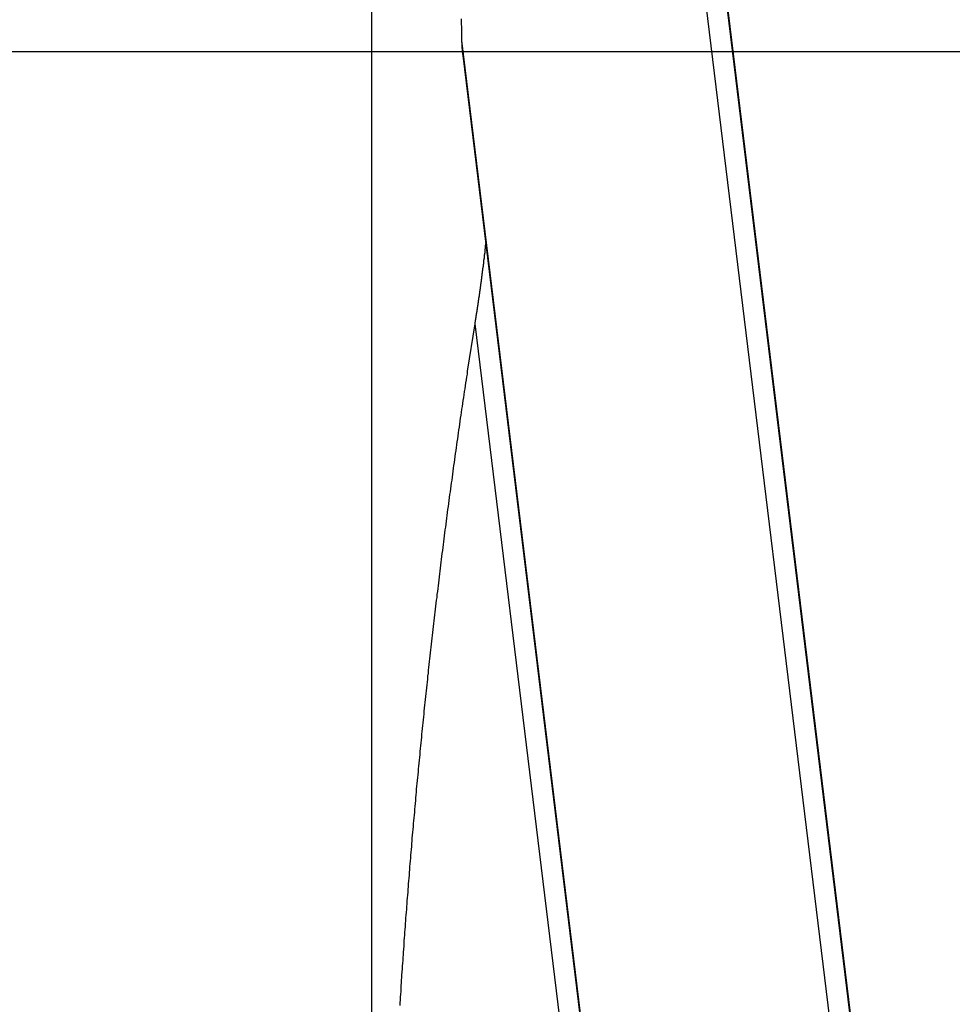
# Model space of a CAD drawing. Extents: x -53 to 53, y -50 to 50.
# Drawn here: x -38 to -36, y -17 to -15 of the extents above; entities that cross this region are included whole.
import ezdxf

# ---------------------------------------------------------------- set-up
doc = ezdxf.new("R2010")
doc.units = 0
doc.layers.get('0').update_dxf_attribs({"linetype": 'CONTINUOUS'})

msp = doc.modelspace()

# ---------------------------------------------------------------- linework, layer by layer
at = {"color": 0}
for points in [[(-36.9591, -49.7184), (-36.9591, 39.5366)], [(-36.9591, -49.7184), (-36.9591, 39.5366)], [(-36.9591, -49.7184), (-36.9591, 39.5366)], [(-36.9591, -49.7184), (-36.9591, 39.5366)], [(-36.9591, -49.7184), (-36.9591, 39.5366)], [(-36.9591, -49.7184), (-36.9591, 39.5366)], [(-36.9591, -49.7184), (-36.9591, 39.5366)], [(-36.9591, -49.7184), (-36.9591, 39.5366)], [(-36.9591, -49.7184), (-36.9591, 39.5366)], [(-36.9591, -49.7184), (-36.9591, 39.5366)], [(-36.9591, -49.7184), (-36.9591, 39.5366)], [(-36.9591, -49.7184), (-36.9591, 39.5366)], [(-36.9591, -49.7184), (-36.9591, 39.5366)], [(-36.9591, -49.7184), (-36.9591, 39.5366)], [(-36.9591, -49.7184), (-36.9591, 39.5366)], [(-36.9591, -49.7184), (-36.9591, 39.5366)], [(-36.9591, -49.7184), (-36.9591, 39.5366)], [(-36.9591, -49.7184), (-36.9591, 39.5366)], [(-36.9591, -49.7184), (-36.9591, 39.5366)], [(-36.9591, -49.7184), (-36.9591, 39.5366)], [(-36.9591, -49.7184), (-36.9591, 39.5366)], [(-36.3939, -14.6114), (-34.9038, -26.8252)], [(-36.3939, -14.6114), (-34.9038, -26.8252)], [(-36.3939, -14.6114), (-34.9038, -26.8252)], [(-36.3939, -14.6114), (-34.9038, -26.8252)], [(-36.3939, -14.6114), (-34.9038, -26.8252)], [(-36.3939, -14.6114), (-34.9038, -26.8252)], [(-36.3939, -14.6114), (-34.9038, -26.8252)], [(-36.3939, -14.6114), (-34.9038, -26.8252)], [(-36.3939, -14.6114), (-34.9038, -26.8252)], [(-36.3939, -14.6114), (-34.9038, -26.8252)], [(-36.3939, -14.6114), (-34.9038, -26.8252)], [(-36.3939, -14.6114), (-34.9038, -26.8252)], [(-36.3939, -14.6114), (-34.9038, -26.8252)], [(-36.3939, -14.6114), (-34.9038, -26.8252)], [(-36.3939, -14.6114), (-34.9038, -26.8252)], [(-36.3939, -14.6114), (-34.9038, -26.8252)], [(-36.3939, -14.6114), (-34.9038, -26.8252)], [(-36.3939, -14.6114), (-34.9038, -26.8252)], [(-36.3939, -14.6114), (-34.9038, -26.8252)], [(-36.3939, -14.6114), (-34.9038, -26.8252)], [(-36.3939, -14.6114), (-34.9038, -26.8252)], [(-36.3474, -14.6579), (-34.8674, -26.7888)], [(-36.3474, -14.6579), (-34.8674, -26.7888)], [(-36.3474, -14.6579), (-34.8674, -26.7888)], [(-36.3474, -14.6579), (-34.8674, -26.7888)], [(-36.3474, -14.6579), (-34.8674, -26.7888)], [(-36.3474, -14.6579), (-34.8674, -26.7888)], [(-36.3474, -14.6579), (-34.8674, -26.7888)], [(-36.3474, -14.6579), (-34.8674, -26.7888)], [(-36.3474, -14.6579), (-34.8674, -26.7888)], [(-36.3474, -14.6579), (-34.8674, -26.7888)], [(-36.3474, -14.6579), (-34.8674, -26.7888)], [(-36.3474, -14.6579), (-34.8674, -26.7888)], [(-36.3474, -14.6579), (-34.8674, -26.7888)], [(-36.3474, -14.6579), (-34.8674, -26.7888)], [(-36.3474, -14.6579), (-34.8674, -26.7888)], [(-36.3474, -14.6579), (-34.8674, -26.7888)], [(-36.3474, -14.6579), (-34.8674, -26.7888)], [(-36.3474, -14.6579), (-34.8674, -26.7888)], [(-36.3474, -14.6579), (-34.8674, -26.7888)], [(-36.3474, -14.6579), (-34.8674, -26.7888)], [(-36.3474, -14.6579), (-34.8674, -26.7888)], [(-36.3458, -14.6595), (-34.8661, -26.7876)], [(-36.3458, -14.6595), (-34.8661, -26.7876)], [(-36.3458, -14.6595), (-34.8661, -26.7876)], [(-36.3458, -14.6595), (-34.8661, -26.7876)], [(-36.3458, -14.6595), (-34.8661, -26.7876)], [(-36.3458, -14.6595), (-34.8661, -26.7876)], [(-36.3458, -14.6595), (-34.8661, -26.7876)], [(-36.3458, -14.6595), (-34.8661, -26.7876)], [(-36.3458, -14.6595), (-34.8661, -26.7876)], [(-36.3458, -14.6595), (-34.8661, -26.7876)], [(-36.3458, -14.6595), (-34.8661, -26.7876)], [(-36.3458, -14.6595), (-34.8661, -26.7876)], [(-36.3458, -14.6595), (-34.8661, -26.7876)], [(-36.3458, -14.6595), (-34.8661, -26.7876)], [(-36.3458, -14.6595), (-34.8661, -26.7876)], [(-36.3458, -14.6595), (-34.8661, -26.7876)], [(-36.3458, -14.6595), (-34.8661, -26.7876)], [(-36.3458, -14.6595), (-34.8661, -26.7876)], [(-36.3458, -14.6595), (-34.8661, -26.7876)], [(-36.3458, -14.6595), (-34.8661, -26.7876)], [(-36.3458, -14.6595), (-34.8661, -26.7876)], [(-36.7831, -15.3982), (-36.7828, -15.4033), (-36.7828, -15.4087), (-36.7825, -15.4141), (-36.7825, -15.4195), (-36.7822, -15.4249), (-36.7822, -15.4303), (-36.7822, -15.4357), (-36.7822, -15.4411)], [(-36.7822, -15.4411), (-36.7822, -15.4421), (-36.7822, -15.4421), (-36.7821, -15.4421), (-36.7821, -15.4421), (-36.7821, -15.4421), (-36.7821, -15.4422), (-36.7821, -15.4422), (-36.7821, -15.4422), (-36.7821, -15.4422), (-36.7821, -15.4425), (-36.7821, -15.4425), (-36.7821, -15.4425), (-36.7821, -15.4425), (-36.7821, -15.4428), (-36.7821, -15.4428), (-36.7821, -15.4428), (-36.7821, -15.4428), (-36.7821, -15.4431), (-36.7821, -15.4431), (-36.7821, -15.4431), (-36.7821, -15.4431), (-36.7821, -15.4431), (-36.7821, -15.4432), (-36.7821, -15.4432), (-36.7821, -15.4432), (-36.7821, -15.4432), (-36.7821, -15.4435), (-36.7821, -15.4435), (-36.7821, -15.4435), (-36.7821, -15.4435), (-36.7821, -15.4438), (-36.7821, -15.4438), (-36.7821, -15.4438), (-36.7821, -15.4438), (-36.7821, -15.4441), (-36.7821, -15.4441), (-36.7821, -15.4441), (-36.7821, -15.4441), (-36.7821, -15.4441), (-36.7821, -15.4442), (-36.7821, -15.4442), (-36.7821, -15.4442), (-36.7821, -15.4442), (-36.7821, -15.4445), (-36.7821, -15.4445), (-36.7821, -15.4445), (-36.7821, -15.4445), (-36.7821, -15.4448), (-36.7821, -15.4448), (-36.7821, -15.4448), (-36.7821, -15.4448), (-36.7821, -15.4451), (-36.7821, -15.4451), (-36.782, -15.4451), (-36.782, -15.4451), (-36.782, -15.4451), (-36.782, -15.4451), (-36.782, -15.4451), (-36.782, -15.4451), (-36.782, -15.4451), (-36.782, -15.4454), (-36.782, -15.4454), (-36.782, -15.4454), (-36.782, -15.4454), (-36.782, -15.4457), (-36.782, -15.4457), (-36.782, -15.4457), (-36.782, -15.4457), (-36.782, -15.446), (-36.782, -15.446), (-36.782, -15.446), (-36.782, -15.446), (-36.782, -15.446), (-36.782, -15.4461), (-36.782, -15.4461), (-36.782, -15.4461), (-36.782, -15.4461), (-36.782, -15.4464), (-36.782, -15.4464), (-36.782, -15.4464), (-36.782, -15.4464), (-36.782, -15.4467), (-36.782, -15.4467), (-36.782, -15.4467), (-36.782, -15.4467), (-36.782, -15.447), (-36.782, -15.447), (-36.7819, -15.447), (-36.7819, -15.447), (-36.7819, -15.447), (-36.7819, -15.4471), (-36.7819, -15.4471), (-36.7819, -15.4471), (-36.7819, -15.4471), (-36.7819, -15.4474), (-36.7819, -15.4474), (-36.7819, -15.4474), (-36.7819, -15.4474), (-36.7819, -15.4477), (-36.7819, -15.4477), (-36.7819, -15.4477), (-36.7819, -15.4477), (-36.7819, -15.448), (-36.7819, -15.448), (-36.7819, -15.448), (-36.7819, -15.448), (-36.7819, -15.448), (-36.7819, -15.4481), (-36.7819, -15.4481), (-36.7819, -15.4481), (-36.7819, -15.4481), (-36.7819, -15.4484), (-36.7819, -15.4484), (-36.7819, -15.4484), (-36.7819, -15.4484), (-36.7819, -15.4487), (-36.7819, -15.4487), (-36.7819, -15.4487), (-36.7819, -15.4487), (-36.7819, -15.449), (-36.7819, -15.449), (-36.7818, -15.449), (-36.7818, -15.449), (-36.7818, -15.449), (-36.7818, -15.4491), (-36.7818, -15.4491), (-36.7818, -15.4491), (-36.7818, -15.4491), (-36.7818, -15.4494), (-36.7818, -15.4494), (-36.7818, -15.4494), (-36.7818, -15.4494), (-36.7818, -15.4497), (-36.7818, -15.4497), (-36.7818, -15.4497), (-36.7818, -15.4497), (-36.7818, -15.45), (-36.7818, -15.45), (-36.7818, -15.45), (-36.7818, -15.45), (-36.7818, -15.45), (-36.7818, -15.4501), (-36.7818, -15.4501), (-36.7818, -15.4501), (-36.7818, -15.4501), (-36.7818, -15.4504), (-36.7818, -15.4504), (-36.7818, -15.4504), (-36.7818, -15.4504), (-36.7818, -15.4507), (-36.7818, -15.4507), (-36.7818, -15.4507), (-36.7818, -15.4507), (-36.7818, -15.451), (-36.7818, -15.451), (-36.7817, -15.451), (-36.7817, -15.451), (-36.7817, -15.451), (-36.7817, -15.451), (-36.7817, -15.451), (-36.7817, -15.451), (-36.7817, -15.451), (-36.7817, -15.4513), (-36.7817, -15.4513), (-36.7817, -15.4513), (-36.7817, -15.4513), (-36.7817, -15.4516), (-36.7817, -15.4516), (-36.7817, -15.4516), (-36.7817, -15.4516), (-36.7817, -15.4519), (-36.7817, -15.4519), (-36.7816, -15.4519), (-36.7816, -15.4519), (-36.7816, -15.4519), (-36.7816, -15.452), (-36.7816, -15.452), (-36.7816, -15.452), (-36.7816, -15.452), (-36.7816, -15.4523), (-36.7816, -15.4523), (-36.7816, -15.4523), (-36.7816, -15.4523), (-36.7816, -15.4526), (-36.7816, -15.4526), (-36.7816, -15.4526), (-36.7816, -15.4526), (-36.7816, -15.4529), (-36.7816, -15.4529), (-36.7816, -15.4529), (-36.7816, -15.4529), (-36.7816, -15.4529), (-36.7816, -15.453), (-36.7816, -15.453), (-36.7816, -15.453), (-36.7816, -15.453), (-36.7816, -15.4533), (-36.7816, -15.4533), (-36.7816, -15.4533), (-36.7816, -15.4533), (-36.7816, -15.4536), (-36.7816, -15.4536), (-36.7816, -15.4536), (-36.7816, -15.4536), (-36.7816, -15.4539), (-36.7816, -15.4539), (-36.7815, -15.4539), (-36.7815, -15.4539), (-36.7815, -15.4539), (-36.7815, -15.454), (-36.7815, -15.454), (-36.7815, -15.454), (-36.7815, -15.454), (-36.7815, -15.4543), (-36.7815, -15.4543), (-36.7815, -15.4543), (-36.7815, -15.4543), (-36.7815, -15.4546), (-36.7815, -15.4546), (-36.7815, -15.4546), (-36.7815, -15.4546), (-36.7815, -15.4549), (-36.7815, -15.4549), (-36.7814, -15.4549), (-36.7814, -15.4549), (-36.7814, -15.4549), (-36.7814, -15.455), (-36.7814, -15.455), (-36.7814, -15.455), (-36.7814, -15.455), (-36.7814, -15.4553), (-36.7814, -15.4553), (-36.7814, -15.4553), (-36.7814, -15.4553), (-36.7814, -15.4556), (-36.7814, -15.4556), (-36.7814, -15.4556), (-36.7814, -15.4556), (-36.7814, -15.4559), (-36.7814, -15.4559), (-36.7814, -15.4559), (-36.7814, -15.4559), (-36.7814, -15.4559), (-36.7814, -15.4559), (-36.7814, -15.4559), (-36.7814, -15.4559), (-36.7814, -15.4559), (-36.7814, -15.4562), (-36.7814, -15.4562), (-36.7814, -15.4562), (-36.7814, -15.4562), (-36.7814, -15.4565), (-36.7814, -15.4565), (-36.7814, -15.4565), (-36.7814, -15.4565), (-36.7814, -15.4568), (-36.7814, -15.4568), (-36.7813, -15.4568), (-36.7813, -15.4568), (-36.7813, -15.4568), (-36.7813, -15.4569), (-36.7813, -15.4569), (-36.7813, -15.4569), (-36.7813, -15.4569), (-36.7813, -15.4572), (-36.7813, -15.4572), (-36.7813, -15.4572), (-36.7813, -15.4572), (-36.7813, -15.4575), (-36.7813, -15.4575), (-36.7813, -15.4575), (-36.7813, -15.4575), (-36.7813, -15.4578), (-36.7813, -15.4578), (-36.7812, -15.4578), (-36.7812, -15.4578), (-36.7812, -15.4578), (-36.7812, -15.4579), (-36.7812, -15.4579), (-36.7812, -15.4579), (-36.7812, -15.4579), (-36.7812, -15.4582), (-36.7812, -15.4582), (-36.7812, -15.4582), (-36.7812, -15.4582), (-36.7812, -15.4585), (-36.7812, -15.4585), (-36.7812, -15.4585), (-36.7812, -15.4585), (-36.7812, -15.4588), (-36.7812, -15.4588), (-36.7811, -15.4588), (-36.7811, -15.4588), (-36.7811, -15.4588), (-36.7811, -15.4589), (-36.7811, -15.4589), (-36.7811, -15.4589), (-36.7811, -15.4589), (-36.7811, -15.4592), (-36.7811, -15.4592), (-36.7811, -15.4592), (-36.7811, -15.4592), (-36.7811, -15.4595), (-36.7811, -15.4595), (-36.7811, -15.4595), (-36.7811, -15.4595), (-36.7811, -15.4598), (-36.7811, -15.4598), (-36.781, -15.4598), (-36.781, -15.4598), (-36.781, -15.4598), (-36.781, -15.4598), (-36.781, -15.4598), (-36.781, -15.4598), (-36.781, -15.4598), (-36.781, -15.4601), (-36.781, -15.4601), (-36.781, -15.4601), (-36.781, -15.4601), (-36.781, -15.4604), (-36.781, -15.4604), (-36.781, -15.4604), (-36.781, -15.4604), (-36.781, -15.4607), (-36.781, -15.4607), (-36.781, -15.4607), (-36.781, -15.4607), (-36.781, -15.4607), (-36.781, -15.4608), (-36.781, -15.4608), (-36.781, -15.4608), (-36.781, -15.4608), (-36.781, -15.4611), (-36.781, -15.4611), (-36.781, -15.4611), (-36.781, -15.4611), (-36.781, -15.4614), (-36.781, -15.4614), (-36.781, -15.4614), (-36.781, -15.4614), (-36.781, -15.4617), (-36.781, -15.4617), (-36.7809, -15.4617), (-36.7809, -15.4617), (-36.7809, -15.4617), (-36.7809, -15.4618), (-36.7809, -15.4618), (-36.7809, -15.4618), (-36.7809, -15.4618), (-36.7809, -15.4621), (-36.7809, -15.4621), (-36.7809, -15.4621), (-36.7809, -15.4621), (-36.7809, -15.4624), (-36.7809, -15.4624), (-36.7809, -15.4624), (-36.7809, -15.4624), (-36.7809, -15.4627), (-36.7809, -15.4627), (-36.7808, -15.4627), (-36.7808, -15.4627), (-36.7808, -15.4627), (-36.7808, -15.4628), (-36.7808, -15.4628), (-36.7808, -15.4628), (-36.7808, -15.4628), (-36.7808, -15.4631), (-36.7808, -15.4631), (-36.7808, -15.4631), (-36.7808, -15.4631), (-36.7808, -15.4634), (-36.7808, -15.4634), (-36.7808, -15.4634), (-36.7808, -15.4634), (-36.7808, -15.4637), (-36.7808, -15.4637), (-36.7807, -15.4637), (-36.7807, -15.4637), (-36.7807, -15.4637), (-36.7807, -15.4637), (-36.7807, -15.4637), (-36.7807, -15.4637), (-36.7807, -15.4637), (-36.7807, -15.464), (-36.7807, -15.464), (-36.7807, -15.464), (-36.7807, -15.464), (-36.7807, -15.4643), (-36.7807, -15.4643), (-36.7807, -15.4643), (-36.7807, -15.4643), (-36.7807, -15.4646), (-36.7807, -15.4646), (-36.7806, -15.4646), (-36.7806, -15.4646), (-36.7806, -15.4646), (-36.7806, -15.4646), (-36.7806, -15.4646), (-36.7806, -15.4646), (-36.7806, -15.4646), (-36.7806, -15.4649), (-36.7806, -15.4649), (-36.7806, -15.4649), (-36.7806, -15.4649), (-36.7806, -15.4652), (-36.7806, -15.4652), (-36.7806, -15.4652), (-36.7806, -15.4652), (-36.7806, -15.4655), (-36.7806, -15.4655), (-36.7805, -15.4655), (-36.7805, -15.4655), (-36.7805, -15.4655), (-36.7805, -15.4656), (-36.7805, -15.4656), (-36.7805, -15.4656), (-36.7805, -15.4656), (-36.7805, -15.4659), (-36.7805, -15.4659), (-36.7805, -15.4659), (-36.7805, -15.4659), (-36.7805, -15.4662), (-36.7805, -15.4662), (-36.7805, -15.4662), (-36.7805, -15.4662), (-36.7805, -15.4665), (-36.7805, -15.4665), (-36.7803, -15.4665), (-36.7803, -15.4665), (-36.7803, -15.4665), (-36.7803, -15.4668), (-36.7803, -15.4668), (-36.7803, -15.467), (-36.7803, -15.467), (-36.7803, -15.4673), (-36.7803, -15.4673), (-36.7803, -15.4673), (-36.7803, -15.4673), (-36.7803, -15.4676), (-36.7803, -15.4676), (-36.7803, -15.4679), (-36.7803, -15.4679), (-36.7803, -15.4682), (-36.7803, -15.4682), (-36.78, -15.4682), (-36.78, -15.4683), (-36.78, -15.4683), (-36.78, -15.4686), (-36.78, -15.4686), (-36.78, -15.4689), (-36.78, -15.4689), (-36.78, -15.4692), (-36.78, -15.4692), (-36.78, -15.4695), (-36.78, -15.4695), (-36.78, -15.4698), (-36.78, -15.4698), (-36.78, -15.4701), (-36.78, -15.4701), (-36.78, -15.4704)], [(-36.7822, -15.4411), (-36.7822, -15.4411)], [(-36.7822, -15.4411), (-35.3401, -27.2615)], [(-36.7822, -15.4411), (-35.3401, -27.2615)], [(-36.7822, -15.4411), (-35.3401, -27.2615)], [(-36.7822, -15.4411), (-35.3401, -27.2615)], [(-36.7822, -15.4411), (-35.3401, -27.2615)], [(-36.7822, -15.4411), (-35.3401, -27.2615)], [(-36.7822, -15.4411), (-35.3401, -27.2615)], [(-36.7822, -15.4411), (-35.3401, -27.2615)], [(-36.7822, -15.4411), (-35.3401, -27.2615)], [(-36.7822, -15.4411), (-35.3401, -27.2615)], [(-36.7822, -15.4411), (-35.3401, -27.2615)], [(-36.7822, -15.4411), (-35.3401, -27.2615)], [(-36.7822, -15.4411), (-35.3401, -27.2615)], [(-36.7822, -15.4411), (-35.3401, -27.2615)], [(-36.7822, -15.4411), (-35.3401, -27.2615)], [(-36.7822, -15.4411), (-35.3401, -27.2615)], [(-36.7822, -15.4411), (-35.3401, -27.2615)], [(-36.7822, -15.4411), (-35.3401, -27.2615)], [(-36.7822, -15.4411), (-35.3401, -27.2615)], [(-36.7822, -15.4411), (-35.3401, -27.2615)], [(-36.7822, -15.4411), (-35.3401, -27.2615)], [(37.3269, -15.4634), (-53.2327, -15.4634)], [(37.3269, -15.4634), (-53.2327, -15.4634)], [(37.3269, -15.4634), (-53.2327, -15.4634)], [(37.3269, -15.4634), (-53.2327, -15.4634)], [(37.3269, -15.4634), (-53.2327, -15.4634)], [(37.3269, -15.4634), (-53.2327, -15.4634)], [(37.3269, -15.4634), (-53.2327, -15.4634)], [(37.3269, -15.4634), (-53.2327, -15.4634)], [(37.3269, -15.4634), (-53.2327, -15.4634)], [(37.3269, -15.4634), (-53.2327, -15.4634)], [(37.3269, -15.4634), (-53.2327, -15.4634)], [(37.3269, -15.4634), (-53.2327, -15.4634)], [(37.3269, -15.4634), (-53.2327, -15.4634)], [(37.3269, -15.4634), (-53.2327, -15.4634)], [(37.3269, -15.4634), (-53.2327, -15.4634)], [(37.3269, -15.4634), (-53.2327, -15.4634)], [(37.3269, -15.4634), (-53.2327, -15.4634)], [(37.3269, -15.4634), (-53.2327, -15.4634)], [(37.3269, -15.4634), (-53.2327, -15.4634)], [(37.3269, -15.4634), (-53.2327, -15.4634)], [(37.3269, -15.4634), (-53.2327, -15.4634)], [(-36.78, -15.4703), (-36.78, -15.4703)], [(-36.78, -15.4703), (-35.3413, -27.2628)], [(-36.78, -15.4703), (-35.3413, -27.2628)], [(-36.78, -15.4703), (-35.3413, -27.2628)], [(-36.78, -15.4703), (-35.3413, -27.2628)], [(-36.78, -15.4703), (-35.3413, -27.2628)], [(-36.78, -15.4703), (-35.3413, -27.2628)], [(-36.78, -15.4703), (-35.3413, -27.2628)], [(-36.78, -15.4703), (-35.3413, -27.2628)], [(-36.78, -15.4703), (-35.3413, -27.2628)], [(-36.78, -15.4703), (-35.3413, -27.2628)], [(-36.78, -15.4703), (-35.3413, -27.2628)], [(-36.78, -15.4703), (-35.3413, -27.2628)], [(-36.78, -15.4703), (-35.3413, -27.2628)], [(-36.78, -15.4703), (-35.3413, -27.2628)], [(-36.78, -15.4703), (-35.3413, -27.2628)], [(-36.78, -15.4703), (-35.3413, -27.2628)], [(-36.78, -15.4703), (-35.3413, -27.2628)], [(-36.78, -15.4703), (-35.3413, -27.2628)], [(-36.78, -15.4703), (-35.3413, -27.2628)], [(-36.78, -15.4703), (-35.3413, -27.2628)], [(-36.78, -15.4703), (-35.3413, -27.2628)], [(-36.7348, -15.8408), (-36.7355, -15.8463), (-36.7355, -15.8463), (-36.7355, -15.8466), (-36.7355, -15.8469), (-36.7355, -15.8472), (-36.7355, -15.8475), (-36.7355, -15.8478), (-36.7355, -15.8481), (-36.7355, -15.8484), (-36.7358, -15.849), (-36.7358, -15.8493), (-36.7358, -15.8496), (-36.7358, -15.8499), (-36.7358, -15.8502), (-36.7358, -15.8505), (-36.7358, -15.8508), (-36.7358, -15.8511), (-36.7361, -15.8517), (-36.7361, -15.8517), (-36.7361, -15.852), (-36.7361, -15.8523), (-36.7361, -15.8526), (-36.7361, -15.8529), (-36.7361, -15.8532), (-36.7361, -15.8535), (-36.7361, -15.8538), (-36.7364, -15.8544), (-36.7364, -15.8547), (-36.7364, -15.855), (-36.7364, -15.8553), (-36.7364, -15.8557), (-36.7364, -15.856), (-36.7364, -15.8563), (-36.7364, -15.8566), (-36.7367, -15.8572), (-36.7367, -15.8572), (-36.7367, -15.8575), (-36.7367, -15.8578), (-36.7367, -15.8581), (-36.7367, -15.8584), (-36.7367, -15.8587), (-36.7367, -15.859), (-36.7367, -15.8593), (-36.737, -15.8599), (-36.737, -15.8602), (-36.737, -15.8605), (-36.737, -15.8608), (-36.7371, -15.8611), (-36.7371, -15.8614), (-36.7371, -15.8617), (-36.7371, -15.862), (-36.7374, -15.8626), (-36.7374, -15.8626), (-36.7374, -15.8629), (-36.7374, -15.8632), (-36.7374, -15.8635), (-36.7374, -15.8638), (-36.7374, -15.8641), (-36.7374, -15.8644), (-36.7374, -15.8647), (-36.7377, -15.8653), (-36.7377, -15.8656), (-36.7377, -15.8659), (-36.7377, -15.8662), (-36.7377, -15.8666), (-36.7377, -15.8669), (-36.7377, -15.8672), (-36.7377, -15.8675), (-36.738, -15.8681), (-36.738, -15.8681), (-36.738, -15.8684), (-36.738, -15.8687), (-36.738, -15.869), (-36.738, -15.8693), (-36.738, -15.8696), (-36.738, -15.8699), (-36.738, -15.8702), (-36.7383, -15.8708), (-36.7383, -15.8711), (-36.7383, -15.8714), (-36.7383, -15.8717), (-36.7384, -15.872), (-36.7384, -15.8723), (-36.7384, -15.8726), (-36.7384, -15.8729), (-36.7387, -15.8735), (-36.7387, -15.8735), (-36.7387, -15.8738), (-36.7387, -15.8741), (-36.7387, -15.8744), (-36.7387, -15.8747), (-36.7387, -15.875), (-36.7387, -15.8753), (-36.7387, -15.8756), (-36.739, -15.8762), (-36.739, -15.8765), (-36.739, -15.8768), (-36.739, -15.8771), (-36.739, -15.8774), (-36.739, -15.8777), (-36.739, -15.878), (-36.739, -15.8783), (-36.7393, -15.8789), (-36.7393, -15.8789), (-36.7393, -15.8792), (-36.7393, -15.8795), (-36.7393, -15.8798), (-36.7393, -15.8801), (-36.7393, -15.8804), (-36.7393, -15.8807), (-36.7393, -15.881), (-36.7396, -15.8816), (-36.7396, -15.8819), (-36.7396, -15.8822), (-36.7396, -15.8825), (-36.7397, -15.8828), (-36.7397, -15.8831), (-36.7397, -15.8834), (-36.7397, -15.8837), (-36.74, -15.8843), (-36.74, -15.8843), (-36.74, -15.8846), (-36.74, -15.8849), (-36.74, -15.8852), (-36.74, -15.8855), (-36.74, -15.8858), (-36.74, -15.8861), (-36.74, -15.8864), (-36.7403, -15.887), (-36.7403, -15.8873), (-36.7403, -15.8876), (-36.7403, -15.8879), (-36.7404, -15.8882), (-36.7404, -15.8885), (-36.7404, -15.8888), (-36.7404, -15.8891), (-36.7407, -15.8897), (-36.7407, -15.8897), (-36.7407, -15.89), (-36.7407, -15.8903), (-36.7407, -15.8906), (-36.7407, -15.8909), (-36.7407, -15.8912), (-36.7407, -15.8915), (-36.7407, -15.8918), (-36.741, -15.8923), (-36.741, -15.8926), (-36.741, -15.8929), (-36.741, -15.8932), (-36.7411, -15.8935), (-36.7411, -15.8938), (-36.7411, -15.8941), (-36.7411, -15.8944), (-36.7414, -15.895), (-36.7414, -15.895), (-36.7414, -15.8953), (-36.7414, -15.8956), (-36.7414, -15.8959), (-36.7414, -15.8962), (-36.7414, -15.8965), (-36.7414, -15.8968), (-36.7414, -15.8971), (-36.7417, -15.8977), (-36.7417, -15.898), (-36.7417, -15.8983), (-36.7417, -15.8986), (-36.7418, -15.8989), (-36.7418, -15.8992), (-36.7418, -15.8995), (-36.7418, -15.8998), (-36.7421, -15.9004), (-36.7421, -15.9004), (-36.7421, -15.9007), (-36.7421, -15.901), (-36.7421, -15.9013), (-36.7421, -15.9016), (-36.7421, -15.9019), (-36.7421, -15.9022), (-36.7421, -15.9025), (-36.7424, -15.903), (-36.7424, -15.9033), (-36.7424, -15.9036), (-36.7424, -15.9039), (-36.7425, -15.9042), (-36.7425, -15.9045), (-36.7425, -15.9048), (-36.7425, -15.9051), (-36.7428, -15.9057), (-36.7428, -15.9057), (-36.7428, -15.906), (-36.7428, -15.9063), (-36.7428, -15.9066), (-36.7428, -15.9069), (-36.7428, -15.9072), (-36.7428, -15.9075), (-36.7428, -15.9078), (-36.7431, -15.9083), (-36.7431, -15.9086), (-36.7431, -15.9089), (-36.7431, -15.9092), (-36.7432, -15.9095), (-36.7432, -15.9098), (-36.7432, -15.9101), (-36.7432, -15.9104), (-36.7435, -15.911), (-36.7435, -15.911), (-36.7435, -15.9113), (-36.7435, -15.9116), (-36.7435, -15.9119), (-36.7435, -15.9122), (-36.7435, -15.9125), (-36.7435, -15.9128), (-36.7435, -15.9131), (-36.7438, -15.9136), (-36.7438, -15.9139), (-36.7438, -15.9142), (-36.7438, -15.9145), (-36.7439, -15.9148), (-36.7439, -15.9151), (-36.7439, -15.9154), (-36.7439, -15.9157), (-36.7442, -15.9163), (-36.7442, -15.9163), (-36.7442, -15.9166), (-36.7442, -15.9169), (-36.7442, -15.9172), (-36.7442, -15.9175), (-36.7442, -15.9178), (-36.7442, -15.9181), (-36.7442, -15.9184), (-36.7445, -15.9189), (-36.7445, -15.9192), (-36.7445, -15.9195), (-36.7445, -15.9198), (-36.7446, -15.9201), (-36.7446, -15.9204), (-36.7446, -15.9207), (-36.7446, -15.921), (-36.7449, -15.9216), (-36.7449, -15.9216), (-36.7449, -15.9219), (-36.7449, -15.9222), (-36.7449, -15.9225), (-36.7449, -15.9228), (-36.7449, -15.9231), (-36.7449, -15.9234), (-36.7449, -15.9237), (-36.7452, -15.9241), (-36.7452, -15.9244), (-36.7452, -15.9247), (-36.7452, -15.925), (-36.7453, -15.9253), (-36.7453, -15.9256), (-36.7453, -15.9259), (-36.7453, -15.9262), (-36.7456, -15.9268), (-36.7456, -15.9268), (-36.7456, -15.9271), (-36.7456, -15.9274), (-36.7456, -15.9277), (-36.7456, -15.928), (-36.7456, -15.9283), (-36.7456, -15.9286), (-36.7456, -15.9289), (-36.7459, -15.9294), (-36.7459, -15.9297), (-36.7459, -15.93), (-36.7459, -15.9303), (-36.746, -15.9306), (-36.746, -15.9309), (-36.746, -15.9312), (-36.746, -15.9315), (-36.7463, -15.9321), (-36.7463, -15.9321), (-36.7463, -15.9324), (-36.7463, -15.9327), (-36.7463, -15.933), (-36.7463, -15.9333), (-36.7463, -15.9336), (-36.7463, -15.9339), (-36.7463, -15.9342), (-36.7466, -15.9346), (-36.7466, -15.9349), (-36.7466, -15.9352), (-36.7466, -15.9355), (-36.7468, -15.9358), (-36.7468, -15.9361), (-36.7468, -15.9364), (-36.7468, -15.9367), (-36.7471, -15.9373), (-36.7471, -15.9373), (-36.7471, -15.9376), (-36.7471, -15.9379), (-36.7471, -15.9382), (-36.7471, -15.9385), (-36.7471, -15.9388), (-36.7471, -15.9391), (-36.7471, -15.9394), (-36.7474, -15.9399), (-36.7474, -15.9402), (-36.7474, -15.9405), (-36.7474, -15.9408), (-36.7475, -15.9411), (-36.7475, -15.9414), (-36.7475, -15.9417), (-36.7475, -15.942), (-36.7478, -15.9426), (-36.7478, -15.9426), (-36.7478, -15.9429), (-36.7478, -15.9432), (-36.7478, -15.9435), (-36.7478, -15.9438), (-36.7478, -15.9441), (-36.7478, -15.9444), (-36.7478, -15.9447), (-36.7481, -15.9451), (-36.7481, -15.9454), (-36.7481, -15.9457), (-36.7481, -15.946), (-36.7483, -15.9463), (-36.7483, -15.9466), (-36.7483, -15.9469), (-36.7483, -15.9472), (-36.7486, -15.9478), (-36.7486, -15.9478), (-36.7486, -15.9481), (-36.7486, -15.9484), (-36.7486, -15.9487), (-36.7486, -15.949), (-36.7486, -15.9493), (-36.7486, -15.9496), (-36.7486, -15.9499), (-36.7489, -15.9502), (-36.7489, -15.9505), (-36.7489, -15.9508), (-36.7489, -15.9511), (-36.749, -15.9514), (-36.749, -15.9517), (-36.749, -15.952), (-36.749, -15.9523), (-36.7493, -15.9529), (-36.7493, -15.9529), (-36.7493, -15.9532), (-36.7493, -15.9535), (-36.7493, -15.9538), (-36.7493, -15.9541), (-36.7493, -15.9544), (-36.7493, -15.9547), (-36.7493, -15.955), (-36.7496, -15.9554), (-36.7496, -15.9557), (-36.7496, -15.956), (-36.7496, -15.9563), (-36.7498, -15.9566), (-36.7498, -15.9569), (-36.7498, -15.9572), (-36.7498, -15.9575), (-36.7501, -15.9581), (-36.7501, -15.9581), (-36.7501, -15.9584), (-36.7501, -15.9587), (-36.7501, -15.959), (-36.7501, -15.9593), (-36.7501, -15.9596), (-36.7501, -15.9599), (-36.7501, -15.9602), (-36.7504, -15.9607), (-36.7504, -15.961), (-36.7504, -15.9613), (-36.7504, -15.9616), (-36.7506, -15.9619), (-36.7506, -15.9622), (-36.7506, -15.9625), (-36.7506, -15.9628), (-36.7509, -15.9634), (-36.7509, -15.9634), (-36.7509, -15.9637), (-36.7509, -15.964), (-36.7509, -15.9643), (-36.7509, -15.9646), (-36.7509, -15.9649), (-36.7509, -15.9652), (-36.7509, -15.9655), (-36.7512, -15.9658), (-36.7512, -15.9661), (-36.7512, -15.9664), (-36.7512, -15.9667), (-36.7513, -15.967), (-36.7513, -15.9673), (-36.7513, -15.9676), (-36.7513, -15.9679), (-36.7516, -15.9684), (-36.7516, -15.9684), (-36.7516, -15.9684), (-36.7516, -15.9687), (-36.7516, -15.969), (-36.7516, -15.9693), (-36.7516, -15.9696), (-36.7516, -15.9699), (-36.7516, -15.9702), (-36.7519, -15.9705), (-36.7519, -15.9708), (-36.7519, -15.9711), (-36.7519, -15.9714), (-36.752, -15.9717), (-36.752, -15.972), (-36.752, -15.9723), (-36.752, -15.9726), (-36.7523, -15.9729), (-36.7523, -15.9729), (-36.7523, -15.9732), (-36.7523, -15.9735), (-36.7523, -15.9738), (-36.7523, -15.9741), (-36.7523, -15.9744), (-36.7523, -15.9747), (-36.7523, -15.975), (-36.7526, -15.9756), (-36.7526, -15.9759), (-36.7526, -15.9762), (-36.7526, -15.9765), (-36.7529, -15.9771), (-36.7529, -15.9774), (-36.7529, -15.9777), (-36.7529, -15.978), (-36.7532, -15.9786), (-36.7532, -15.9786), (-36.7532, -15.9789), (-36.7532, -15.9795), (-36.7532, -15.9801), (-36.7535, -15.9807), (-36.7535, -15.9811), (-36.7535, -15.9817), (-36.7535, -15.9823), (-36.7538, -15.9829), (-36.7538, -15.9832), (-36.7538, -15.9838), (-36.7538, -15.9844), (-36.7541, -15.985), (-36.7541, -15.9856), (-36.7542, -15.9862), (-36.7542, -15.9868), (-36.7545, -15.9874), (-36.7545, -15.9874), (-36.7545, -15.988), (-36.7545, -15.9886), (-36.7545, -15.9892), (-36.7548, -15.9901), (-36.7548, -15.9907), (-36.7551, -15.9916), (-36.7551, -15.9922), (-36.7554, -15.9931), (-36.7554, -15.9937), (-36.7555, -15.9944), (-36.7555, -15.995), (-36.7558, -15.9959), (-36.7558, -15.9965), (-36.7561, -15.9974), (-36.7561, -15.998), (-36.7564, -15.9989)], [(-36.7564, -15.9989), (-36.7709, -16.0918), (-36.7709, -16.0918), (-36.7715, -16.0975), (-36.7724, -16.1032), (-36.7733, -16.1089), (-36.7742, -16.1149), (-36.7751, -16.1206), (-36.776, -16.1264), (-36.7769, -16.1321), (-36.7778, -16.1381), (-36.7785, -16.1438), (-36.7794, -16.1495), (-36.7803, -16.1552), (-36.7812, -16.1612), (-36.7821, -16.1669), (-36.783, -16.1729), (-36.7839, -16.1786), (-36.7848, -16.1846), (-36.7848, -16.1846), (-36.7854, -16.1903), (-36.7863, -16.196), (-36.7872, -16.2017), (-36.7881, -16.2077), (-36.7887, -16.2134), (-36.7896, -16.2191), (-36.7905, -16.2248), (-36.7914, -16.2308), (-36.792, -16.2365), (-36.7929, -16.2422), (-36.7938, -16.2479), (-36.7947, -16.2539), (-36.7953, -16.2596), (-36.7962, -16.2656), (-36.7971, -16.2713), (-36.798, -16.2773), (-36.798, -16.2773), (-36.7986, -16.283), (-36.7995, -16.2887), (-36.8001, -16.2944), (-36.801, -16.3004), (-36.8016, -16.3061), (-36.8025, -16.3118), (-36.8033, -16.3175), (-36.8042, -16.3235), (-36.8048, -16.3292), (-36.8057, -16.3349), (-36.8063, -16.3406), (-36.8072, -16.3466), (-36.8078, -16.3523), (-36.8087, -16.3583), (-36.8096, -16.364), (-36.8105, -16.37), (-36.8105, -16.37), (-36.8111, -16.3757), (-36.8119, -16.3814), (-36.8125, -16.3871), (-36.8134, -16.393), (-36.814, -16.3987), (-36.8149, -16.4044), (-36.8155, -16.4101), (-36.8164, -16.4161), (-36.817, -16.4218), (-36.8178, -16.4275), (-36.8184, -16.4332), (-36.8193, -16.4392), (-36.8199, -16.4449), (-36.8208, -16.4507), (-36.8214, -16.4564), (-36.8223, -16.4624), (-36.8223, -16.4624), (-36.8229, -16.4681), (-36.8235, -16.4738), (-36.8241, -16.4795), (-36.825, -16.4853), (-36.8256, -16.491), (-36.8264, -16.4967), (-36.827, -16.5024), (-36.8279, -16.5084), (-36.8285, -16.5141), (-36.8291, -16.5198), (-36.8297, -16.5255), (-36.8306, -16.5315), (-36.8312, -16.5372), (-36.832, -16.5429), (-36.8326, -16.5486), (-36.8335, -16.5546), (-36.8335, -16.5546), (-36.8341, -16.5603), (-36.8347, -16.566), (-36.8353, -16.5717), (-36.8361, -16.5774), (-36.8367, -16.5831), (-36.8373, -16.5888), (-36.8379, -16.5945), (-36.8388, -16.6005), (-36.8394, -16.6062), (-36.84, -16.6119), (-36.8406, -16.6176), (-36.8414, -16.6234), (-36.842, -16.6291), (-36.8426, -16.6348), (-36.8432, -16.6405), (-36.8441, -16.6465), (-36.8441, -16.6465), (-36.8447, -16.6522), (-36.8453, -16.6579), (-36.8459, -16.6636), (-36.8465, -16.6693), (-36.8471, -16.675), (-36.8477, -16.6807), (-36.8483, -16.6864), (-36.849, -16.6923), (-36.8496, -16.698), (-36.8502, -16.7037), (-36.8508, -16.7094), (-36.8514, -16.7151), (-36.852, -16.7208), (-36.8526, -16.7265), (-36.8532, -16.7322), (-36.854, -16.7382), (-36.854, -16.7382), (-36.8544, -16.7439), (-36.855, -16.7496), (-36.8556, -16.7553), (-36.8562, -16.761), (-36.8568, -16.7667), (-36.8574, -16.7724), (-36.858, -16.7781), (-36.8586, -16.7838), (-36.859, -16.7895), (-36.8596, -16.7952), (-36.8602, -16.8009), (-36.8608, -16.8066), (-36.8614, -16.8123), (-36.862, -16.818), (-36.8626, -16.8237), (-36.8632, -16.8295), (-36.8632, -16.8295), (-36.8635, -16.8349), (-36.8641, -16.8406), (-36.8647, -16.8463), (-36.8653, -16.852), (-36.8657, -16.8577), (-36.8663, -16.8634), (-36.8669, -16.8691), (-36.8675, -16.8748), (-36.8678, -16.8805), (-36.8684, -16.8862), (-36.869, -16.8919), (-36.8696, -16.8976), (-36.8701, -16.9033), (-36.8707, -16.909), (-36.8713, -16.9147), (-36.8719, -16.9204), (-36.8719, -16.9204), (-36.8722, -16.9258), (-36.8728, -16.9315), (-36.8731, -16.9372), (-36.8737, -16.9429), (-36.874, -16.9486), (-36.8746, -16.9543), (-36.8752, -16.96), (-36.8758, -16.9657), (-36.8761, -16.9711), (-36.8767, -16.9768), (-36.8772, -16.9825), (-36.8778, -16.9882), (-36.8781, -16.9939), (-36.8787, -16.9996), (-36.8793, -17.0053), (-36.8799, -17.011), (-36.8799, -17.011), (-36.8802, -17.0164), (-36.8808, -17.0221), (-36.8811, -17.0278), (-36.8817, -17.0335), (-36.882, -17.0389), (-36.8826, -17.0446), (-36.883, -17.0503), (-36.8836, -17.056), (-36.8839, -17.0614), (-36.8845, -17.0671), (-36.8848, -17.0728), (-36.8854, -17.0785), (-36.8857, -17.084), (-36.8863, -17.0897), (-36.8867, -17.0954), (-36.8873, -17.1011), (-36.8873, -17.1011), (-36.8876, -17.1065), (-36.8879, -17.1122), (-36.8882, -17.1176), (-36.8888, -17.1233), (-36.8891, -17.1287), (-36.8897, -17.1344), (-36.89, -17.1401), (-36.8906, -17.1458), (-36.8909, -17.1512), (-36.8914, -17.1569), (-36.8917, -17.1625), (-36.8923, -17.1682), (-36.8926, -17.1736), (-36.8932, -17.1793), (-36.8935, -17.185), (-36.8941, -17.1907), (-36.8941, -17.1907), (-36.8944, -17.1961), (-36.8947, -17.2018), (-36.895, -17.2072), (-36.8956, -17.2129), (-36.8959, -17.2183), (-36.8962, -17.224), (-36.8965, -17.2295), (-36.8971, -17.2352), (-36.8974, -17.2406), (-36.8977, -17.2463), (-36.898, -17.2517), (-36.8986, -17.2574), (-36.8989, -17.2628), (-36.8994, -17.2685), (-36.8997, -17.2742), (-36.9003, -17.2799), (-36.9003, -17.2799), (-36.9006, -17.2853), (-36.9009, -17.2908), (-36.9012, -17.2962), (-36.9015, -17.3019), (-36.9018, -17.3073), (-36.9021, -17.313), (-36.9024, -17.3184), (-36.903, -17.3241), (-36.9033, -17.3295), (-36.9036, -17.3352), (-36.9039, -17.3406)], [(-36.7564, -15.9989), (-36.7564, -15.9989)], [(-36.7564, -15.9989), (-35.3777, -27.2992)], [(-36.7564, -15.9989), (-35.3777, -27.2992)], [(-36.7564, -15.9989), (-35.3777, -27.2992)], [(-36.7564, -15.9989), (-35.3777, -27.2992)], [(-36.7564, -15.9989), (-35.3777, -27.2992)], [(-36.7564, -15.9989), (-35.3777, -27.2992)], [(-36.7564, -15.9989), (-35.3777, -27.2992)], [(-36.7564, -15.9989), (-35.3777, -27.2992)], [(-36.7564, -15.9989), (-35.3777, -27.2992)], [(-36.7564, -15.9989), (-35.3777, -27.2992)], [(-36.7564, -15.9989), (-35.3777, -27.2992)], [(-36.7564, -15.9989), (-35.3777, -27.2992)], [(-36.7564, -15.9989), (-35.3777, -27.2992)], [(-36.7564, -15.9989), (-35.3777, -27.2992)], [(-36.7564, -15.9989), (-35.3777, -27.2992)], [(-36.7564, -15.9989), (-35.3777, -27.2992)], [(-36.7564, -15.9989), (-35.3777, -27.2992)], [(-36.7564, -15.9989), (-35.3777, -27.2992)], [(-36.7564, -15.9989), (-35.3777, -27.2992)], [(-36.7564, -15.9989), (-35.3777, -27.2992)], [(-36.7564, -15.9989), (-35.3777, -27.2992)]]:
    msp.add_lwpolyline(points, dxfattribs=at)

doc.saveas('drawing.dxf')
